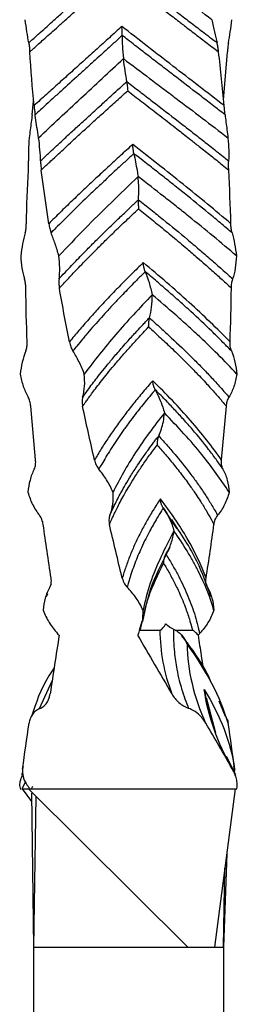
# Model space of a CAD drawing. Units: millimetres. Extents: x 35 to 2044, y 35 to 1435.
# Drawn here: x 300 to 313, y 911 to 973 of the extents above; entities that cross this region are included whole.
import ezdxf

# ---------------------------------------------------------------- set-up
doc = ezdxf.new("R2010")
doc.units = ezdxf.units.MM
doc.header["$LTSCALE"] = 7

msp = doc.modelspace()

# ---------------------------------------------------------------- linework, layer by layer
at = {"color": 7, "linetype": 'Continuous', "lineweight": 25}
for p, q in [((312.445, 968.223), (312.691, 971.266)), ((300.414, 967.878), (300.45, 968.223)), ((300.445, 968.223), (300.445, 968.223)), ((312.45, 968.223), (312.45, 968.223)), ((301.407, 960.428), (300.932, 963.816)), ((300.573, 945.528), (300.273, 948.916)), ((312.322, 945.528), (312.622, 948.916)), ((309.512, 941.177), (308.639, 942.503)), ((301.473, 937.503), (301.573, 937.722)), ((311.422, 937.503), (311.322, 937.722)), ((301.321, 937.087), (301.248, 936.904)), ((307.14, 934.797), (308.421, 934.797)), ((309.378, 934.797), (310.476, 934.797)), ((311.96, 928.305), (311.364, 930.529)), ((312.575, 929.345), (312.162, 930.319)), ((313.214, 925.672), (312.637, 926.821)), ((299.794, 926.205), (299.753, 926.049)), ((313.14, 926.039), (313.123, 925.735)), ((299.751, 925.812), (299.681, 925.672)), ((299.717, 924.797), (300.314, 923.987)), ((300.121, 924.797), (310.192, 914.797)), ((300.121, 924.797), (306.689, 924.797)), ((300.307, 924.793), (300.39, 924.959)), ((306.689, 924.797), (313.179, 924.797)), ((313.178, 924.797), (311.865, 914.797)), ((300.307, 924.511), (300.448, 914.797)), ((300.593, 924.327), (300.448, 914.797)), ((312.641, 920.706), (312.448, 914.797)), ((312.448, 914.797), (312.52, 919.785)), ((300.448, 914.797), (310.192, 914.797)), ((300.448, 914.797), (300.448, 694.797)), ((310.192, 914.797), (311.865, 914.797)), ((311.865, 914.797), (312.448, 914.797)), ((312.448, 914.797), (312.448, 694.797))]:
    msp.add_line(p, q, dxfattribs=at)
at = {"color": 8, "linetype": 'Continuous', "lineweight": 25}
for p, q in [((307.145, 934.798), (307.3, 935.364)), ((300.83, 929.845), (301.619, 931.604)), ((299.727, 924.801), (299.933, 925.212))]:
    msp.add_line(p, q, dxfattribs=at)
at = {"color": 7, "linetype": 'Continuous', "lineweight": 25}
for points, knots in [([(311.709, 973.296), (310.594, 974.126), (309.488, 974.957), (308.126, 976), (307.855, 976.208), (307.317, 976.626), (307.051, 976.835), (306.253, 977.461), (305.729, 977.878), (305.212, 978.297)], [0, 0, 0, 0, 0.5, 0.5, 0.625, 0.625, 0.75, 0.75, 1, 1, 1, 1]), ([(300.141, 971.84), (300.208, 971.9), (300.452, 972.118), (300.982, 972.591), (301.635, 973.177), (302.315, 973.791), (302.953, 974.37), (303.545, 974.912), (304.148, 975.469), (304.656, 975.942), (305.094, 976.358), (305.387, 976.637), (305.535, 976.776), (305.603, 976.84)], [0, 0, 0, 0, 0.036145, 0.131366, 0.285713, 0.388991, 0.500001, 0.633333, 0.713335, 0.833328, 0.916654, 0.961091, 1, 1, 1, 1]), ([(305.607, 976.844), (305.737, 976.739), (305.995, 976.53), (306.516, 976.113), (307.436, 975.381), (308.506, 974.546), (309.586, 973.713), (310.401, 973.089), (311.097, 972.556), (311.642, 972.141), (311.916, 971.935), (312.037, 971.844)], [0, 0, 0, 0, 0.062504, 0.125006, 0.25001, 0.49998, 0.624983, 0.749993, 0.874982, 0.94483, 1, 1, 1, 1]), ([(300.204, 971.267), (300.246, 971.304), (300.35, 971.396), (300.538, 971.563), (300.787, 971.785), (301.098, 972.062), (301.471, 972.394), (301.906, 972.782), (302.401, 973.226), (302.956, 973.725), (303.569, 974.281), (304.239, 974.893), (304.963, 975.56), (305.456, 976.024), (305.713, 976.266)], [0, 0, 0, 0, 0.022504, 0.056059, 0.100667, 0.156329, 0.223049, 0.300829, 0.389673, 0.489585, 0.600569, 0.722629, 0.855771, 1, 1, 1, 1]), ([(305.713, 976.266), (305.851, 976.154), (306.13, 975.928), (306.558, 975.586), (306.998, 975.236), (307.451, 974.878), (307.917, 974.512), (308.395, 974.138), (308.968, 973.692), (309.563, 973.231), (310.255, 972.698), (310.942, 972.171), (311.593, 971.672), (311.983, 971.375), (312.128, 971.265)], [0, 0, 0, 0, 0.066675, 0.134935, 0.20478, 0.27621, 0.349225, 0.423825, 0.50001, 0.616614, 0.700007, 0.82, 0.933593, 1, 1, 1, 1]), ([(300.142, 971.84), (300.103, 972.06), (300.064, 972.295), (299.989, 972.786), (299.953, 973.042), (299.921, 973.297)], [0, 0, 0, 0, 0.5, 0.5, 1, 1, 1, 1]), ([(311.711, 973.297), (311.768, 973.024), (311.824, 972.765), (311.934, 972.278), (311.987, 972.049), (312.037, 971.844)], [0, 0, 0, 0, 0.5, 0.5, 1, 1, 1, 1]), ([(312.753, 971.84), (312.792, 972.06), (312.831, 972.295), (312.906, 972.786), (312.942, 973.042), (312.974, 973.297)], [0, 0, 0, 0, 0.5, 0.5, 1, 1, 1, 1]), ([(306.018, 972.878), (305.887, 972.758), (305.627, 972.519), (305.233, 972.161), (304.838, 971.803), (304.442, 971.445), (304.045, 971.087), (303.648, 970.729), (303.25, 970.372), (302.853, 970.015), (302.455, 969.658), (302.058, 969.301), (301.661, 968.945), (301.266, 968.589), (300.872, 968.233), (300.61, 967.997), (300.479, 967.879)], [0, 0, 0, 0, 0.071387, 0.142781, 0.214182, 0.285589, 0.357003, 0.428424, 0.49985, 0.571283, 0.642722, 0.714166, 0.785617, 0.857072, 0.928534, 1, 1, 1, 1]), ([(312.478, 967.877), (311.41, 968.705), (310.327, 969.537), (308.163, 971.205), (307.082, 972.041), (306.018, 972.878)], [0, 0, 0, 0, 0.5, 0.5, 1, 1, 1, 1]), ([(306.039, 972.306), (306.04, 972.329), (306.041, 972.369), (306.04, 972.435), (306.04, 972.502), (306.037, 972.593), (306.031, 972.718), (306.023, 972.821), (306.018, 972.878)], [0, 0, 0, 0, 0.14065, 0.24989, 0.372265, 0.500024, 0.722765, 1, 1, 1, 1]), ([(300.141, 971.837), (300.157, 971.753), (300.169, 971.656), (300.189, 971.462), (300.197, 971.363), (300.204, 971.267)], [0, 0, 0, 0, 0.5, 0.5, 1, 1, 1, 1]), ([(306.042, 972.303), (305.978, 972.244), (305.741, 972.027), (305.219, 971.549), (304.571, 970.96), (303.89, 970.342), (303.126, 969.65), (302.366, 968.962), (301.724, 968.381), (301.291, 967.985), (300.928, 967.653), (300.655, 967.406), (300.542, 967.303)], [0, 0, 0, 0, 0.035001, 0.130216, 0.285717, 0.387268, 0.500008, 0.699994, 0.799997, 0.84999, 0.937808, 1, 1, 1, 1]), ([(306.042, 972.303), (306.037, 972.091), (306.042, 971.862), (306.068, 971.374), (306.091, 971.113), (306.118, 970.847)], [0, 0, 0, 0, 0.5, 0.5, 1, 1, 1, 1]), ([(312.535, 967.303), (312.401, 967.407), (312.133, 967.614), (311.595, 968.028), (310.651, 968.756), (309.563, 969.589), (308.476, 970.423), (307.661, 971.049), (306.97, 971.585), (306.431, 972.004), (306.161, 972.211), (306.042, 972.303)], [0, 0, 0, 0, 0.062505, 0.125009, 0.250014, 0.499985, 0.624982, 0.749996, 0.874984, 0.944789, 1, 1, 1, 1]), ([(312.131, 971.265), (312.118, 971.374), (312.104, 971.477), (312.072, 971.67), (312.055, 971.759), (312.037, 971.836)], [0, 0, 0, 0, 0.5, 0.5, 1, 1, 1, 1]), ([(312.754, 971.837), (312.738, 971.753), (312.726, 971.656), (312.706, 971.462), (312.698, 971.363), (312.691, 971.267)], [0, 0, 0, 0, 0.5, 0.5, 1, 1, 1, 1]), ([(300.767, 965.846), (301.637, 966.676), (302.525, 967.503), (304.319, 969.173), (305.222, 970.008), (306.118, 970.847)], [0, 0, 0, 0, 0.5, 0.5, 1, 1, 1, 1]), ([(306.337, 969.393), (306.306, 969.603), (306.269, 969.831), (306.197, 970.321), (306.157, 970.581), (306.118, 970.847)], [0, 0, 0, 0, 0.5, 0.5, 1, 1, 1, 1]), ([(306.118, 970.847), (306.67, 970.428), (307.224, 970.011), (308.054, 969.385), (308.331, 969.176), (308.884, 968.758), (309.161, 968.55), (310.546, 967.506), (311.642, 966.676), (312.722, 965.847)], [0, 0, 0, 0, 0.25, 0.25, 0.375, 0.375, 0.5, 0.5, 1, 1, 1, 1]), ([(300.887, 964.39), (300.95, 964.45), (301.18, 964.668), (301.685, 965.141), (302.317, 965.727), (302.983, 966.341), (303.615, 966.92), (304.209, 967.462), (304.821, 968.019), (305.343, 968.492), (305.797, 968.908), (306.104, 969.187), (306.258, 969.326), (306.33, 969.39)], [0, 0, 0, 0, 0.036145, 0.131366, 0.285713, 0.388991, 0.500001, 0.633333, 0.713335, 0.833328, 0.916654, 0.961091, 1, 1, 1, 1]), ([(306.328, 969.387), (306.331, 969.365), (306.337, 969.324), (306.345, 969.258), (306.353, 969.191), (306.363, 969.099), (306.377, 968.974), (306.386, 968.872), (306.392, 968.816)], [0, 0, 0, 0, 0.13876, 0.249904, 0.372285, 0.499992, 0.726475, 1, 1, 1, 1]), ([(306.334, 969.394), (306.469, 969.289), (306.74, 969.08), (307.284, 968.663), (308.234, 967.931), (309.318, 967.096), (310.392, 966.263), (311.193, 965.639), (311.868, 965.106), (312.391, 964.691), (312.653, 964.485), (312.769, 964.394)], [0, 0, 0, 0, 0.062504, 0.125006, 0.25001, 0.49998, 0.624983, 0.749993, 0.874982, 0.94483, 1, 1, 1, 1]), ([(300.932, 963.817), (300.972, 963.854), (301.07, 963.946), (301.247, 964.113), (301.483, 964.335), (301.779, 964.612), (302.137, 964.944), (302.557, 965.332), (303.039, 965.776), (303.586, 966.275), (304.196, 966.831), (304.872, 967.443), (305.611, 968.11), (306.125, 968.574), (306.392, 968.816)], [0, 0, 0, 0, 0.022504, 0.056059, 0.100667, 0.156329, 0.223049, 0.300829, 0.389673, 0.489585, 0.600569, 0.722629, 0.855771, 1, 1, 1, 1]), ([(306.392, 968.816), (306.536, 968.704), (306.827, 968.478), (307.27, 968.136), (307.723, 967.786), (308.185, 967.428), (308.657, 967.062), (309.137, 966.688), (309.71, 966.242), (310.299, 965.781), (310.976, 965.248), (311.642, 964.721), (312.266, 964.222), (312.637, 963.925), (312.774, 963.815)], [0, 0, 0, 0, 0.066675, 0.134935, 0.20478, 0.27621, 0.349225, 0.423825, 0.50001, 0.616614, 0.700007, 0.82, 0.933593, 1, 1, 1, 1]), ([(300.358, 967.305), (300.368, 967.39), (300.378, 967.486), (300.397, 967.681), (300.405, 967.781), (300.414, 967.877)], [0, 0, 0, 0, 0.5, 0.5, 1, 1, 1, 1]), ([(300.478, 967.878), (300.488, 967.769), (300.498, 967.666), (300.519, 967.472), (300.53, 967.383), (300.54, 967.306)], [0, 0, 0, 0, 0.5, 0.5, 1, 1, 1, 1]), ([(312.537, 967.305), (312.527, 967.39), (312.517, 967.486), (312.498, 967.681), (312.49, 967.781), (312.481, 967.877)], [0, 0, 0, 0, 0.5, 0.5, 1, 1, 1, 1]), ([(300.358, 967.302), (300.318, 966.99), (300.259, 966.522), (300.194, 966.015), (300.173, 965.847)], [0, 0, 0, 0, 0.6682763, 1, 1, 1, 1]), ([(300.767, 965.847), (300.694, 966.289), (300.607, 966.817), (300.55, 967.235), (300.54, 967.303)], [0, 0, 0, 0, 0.839846, 1, 1, 1, 1]), ([(312.537, 967.302), (312.577, 966.99), (312.636, 966.522), (312.701, 966.015), (312.722, 965.847)], [0, 0, 0, 0, 0.6682763, 1, 1, 1, 1]), ([(300.173, 965.847), (300.15, 965.574), (300.134, 965.315), (300.118, 964.829), (300.119, 964.6), (300.13, 964.395)], [0, 0, 0, 0, 0.5, 0.5, 1, 1, 1, 1]), ([(300.887, 964.39), (300.884, 964.61), (300.87, 964.845), (300.827, 965.336), (300.798, 965.591), (300.767, 965.847)], [0, 0, 0, 0, 0.5, 0.5, 1, 1, 1, 1]), ([(312.722, 965.847), (312.745, 965.574), (312.761, 965.315), (312.777, 964.829), (312.776, 964.6), (312.765, 964.395)], [0, 0, 0, 0, 0.5, 0.5, 1, 1, 1, 1]), ([(306.705, 965.428), (306.574, 965.308), (306.311, 965.069), (305.918, 964.711), (305.527, 964.353), (305.138, 963.995), (304.751, 963.637), (304.366, 963.279), (303.984, 962.922), (303.605, 962.565), (303.229, 962.208), (302.856, 961.851), (302.487, 961.495), (302.122, 961.139), (301.761, 960.783), (301.524, 960.547), (301.405, 960.429)], [0, 0, 0, 0, 0.071387, 0.142781, 0.214182, 0.285589, 0.357003, 0.428424, 0.49985, 0.571283, 0.642722, 0.714166, 0.785617, 0.857072, 0.928534, 1, 1, 1, 1]), ([(306.779, 964.856), (306.775, 964.879), (306.768, 964.919), (306.757, 964.985), (306.747, 965.052), (306.735, 965.143), (306.72, 965.268), (306.71, 965.371), (306.705, 965.428)], [0, 0, 0, 0, 0.1406497, 0.2498899, 0.3722648, 0.5000236, 0.7227645, 1, 1, 1, 1]), ([(312.911, 960.427), (311.936, 961.255), (310.923, 962.087), (308.844, 963.755), (307.779, 964.591), (306.705, 965.428)], [0, 0, 0, 0, 0.5, 0.5, 1, 1, 1, 1]), ([(300.123, 963.815), (300.129, 963.924), (300.132, 964.027), (300.134, 964.221), (300.132, 964.31), (300.128, 964.387)], [0, 0, 0, 0, 0.5, 0.5, 1, 1, 1, 1]), ([(300.888, 964.387), (300.889, 964.303), (300.894, 964.206), (300.91, 964.012), (300.921, 963.913), (300.933, 963.817)], [0, 0, 0, 0, 0.5, 0.5, 1, 1, 1, 1]), ([(306.781, 964.853), (306.718, 964.794), (306.48, 964.577), (305.96, 964.099), (305.325, 963.51), (304.665, 962.892), (303.934, 962.2), (303.22, 961.512), (302.626, 960.931), (302.229, 960.535), (301.899, 960.203), (301.653, 959.956), (301.551, 959.853)], [0, 0, 0, 0, 0.035001, 0.130216, 0.285717, 0.387268, 0.500008, 0.699994, 0.799997, 0.84999, 0.937808, 1, 1, 1, 1]), ([(306.781, 964.853), (306.85, 964.504), (306.939, 964.046), (307.028, 963.521), (307.049, 963.397)], [0, 0, 0, 0, 0.763541, 1, 1, 1, 1]), ([(312.982, 959.853), (312.861, 959.957), (312.618, 960.164), (312.125, 960.578), (311.251, 961.306), (310.226, 962.139), (309.181, 962.973), (308.388, 963.599), (307.706, 964.135), (307.171, 964.554), (306.9, 964.761), (306.781, 964.853)], [0, 0, 0, 0, 0.062505, 0.125009, 0.250014, 0.499985, 0.624982, 0.749996, 0.874984, 0.944789, 1, 1, 1, 1]), ([(312.772, 963.815), (312.766, 963.924), (312.763, 964.027), (312.761, 964.221), (312.763, 964.31), (312.767, 964.387)], [0, 0, 0, 0, 0.5, 0.5, 1, 1, 1, 1]), ([(307.049, 963.397), (305.901, 962.3), (304.147, 960.625), (302.584, 958.969), (302.044, 958.398)], [0, 0, 0, 0, 0.654787, 1, 1, 1, 1]), ([(307.072, 961.943), (307.084, 962.234), (307.102, 962.685), (307.062, 963.21), (307.049, 963.397)], [0, 0, 0, 0, 0.645049, 1, 1, 1, 1]), ([(313.26, 958.398), (312.297, 959.228), (311.292, 960.058), (309.99, 961.101), (309.728, 961.309), (309.201, 961.727), (308.936, 961.936), (308.135, 962.561), (307.595, 962.978), (307.049, 963.397)], [0, 0, 0, 0, 0.5, 0.5, 0.625, 0.625, 0.75, 0.75, 1, 1, 1, 1]), ([(302.051, 956.94), (302.106, 957), (302.306, 957.218), (302.748, 957.691), (303.31, 958.277), (303.912, 958.891), (304.491, 959.47), (305.042, 960.012), (305.617, 960.569), (306.113, 961.042), (306.55, 961.458), (306.847, 961.737), (306.997, 961.876), (307.066, 961.94)], [0, 0, 0, 0, 0.036145, 0.131366, 0.285713, 0.388991, 0.500001, 0.633333, 0.713335, 0.833328, 0.916654, 0.961091, 1, 1, 1, 1]), ([(307.065, 961.937), (307.064, 961.915), (307.061, 961.874), (307.058, 961.808), (307.057, 961.741), (307.057, 961.649), (307.062, 961.524), (307.07, 961.422), (307.075, 961.366)], [0, 0, 0, 0, 0.13876, 0.249904, 0.372285, 0.499992, 0.726475, 1, 1, 1, 1]), ([(307.068, 961.944), (307.2, 961.839), (307.464, 961.63), (307.988, 961.213), (308.896, 960.481), (309.913, 959.646), (310.901, 958.813), (311.628, 958.189), (312.231, 957.656), (312.693, 957.241), (312.923, 957.035), (313.025, 956.944)], [0, 0, 0, 0, 0.062504, 0.125006, 0.25001, 0.49998, 0.624983, 0.749993, 0.874982, 0.94483, 1, 1, 1, 1]), ([(302.076, 956.367), (302.11, 956.404), (302.195, 956.496), (302.348, 956.663), (302.553, 956.885), (302.812, 957.162), (303.127, 957.494), (303.501, 957.882), (303.934, 958.326), (304.431, 958.825), (304.993, 959.381), (305.623, 959.993), (306.322, 960.66), (306.817, 961.124), (307.075, 961.366)], [0, 0, 0, 0, 0.022504, 0.056059, 0.100667, 0.156329, 0.223049, 0.300829, 0.389673, 0.489585, 0.600569, 0.722629, 0.855771, 1, 1, 1, 1]), ([(307.075, 961.366), (307.214, 961.254), (307.496, 961.028), (307.92, 960.686), (308.351, 960.336), (308.787, 959.978), (309.23, 959.612), (309.677, 959.238), (310.206, 958.792), (310.744, 958.331), (311.356, 957.798), (311.951, 957.271), (312.501, 956.772), (312.824, 956.475), (312.943, 956.365)], [0, 0, 0, 0, 0.066675, 0.134935, 0.20478, 0.27621, 0.349225, 0.423825, 0.50001, 0.616614, 0.700007, 0.82, 0.933593, 1, 1, 1, 1]), ([(299.916, 959.857), (299.94, 959.941), (299.958, 960.036), (299.981, 960.231), (299.987, 960.33), (299.989, 960.427)], [0, 0, 0, 0, 0.5, 0.5, 1, 1, 1, 1]), ([(301.408, 960.429), (301.425, 960.32), (301.445, 960.217), (301.494, 960.023), (301.523, 959.934), (301.555, 959.858)], [0, 0, 0, 0, 0.5, 0.5, 1, 1, 1, 1]), ([(312.979, 959.857), (312.955, 959.941), (312.937, 960.036), (312.914, 960.231), (312.908, 960.33), (312.906, 960.427)], [0, 0, 0, 0, 0.5, 0.5, 1, 1, 1, 1]), ([(299.917, 959.854), (299.856, 959.634), (299.802, 959.399), (299.709, 958.908), (299.67, 958.651), (299.639, 958.396)], [0, 0, 0, 0, 0.5, 0.5, 1, 1, 1, 1]), ([(302.046, 958.397), (301.97, 958.67), (301.891, 958.929), (301.726, 959.416), (301.641, 959.646), (301.554, 959.854)], [0, 0, 0, 0, 0.5, 0.5, 1, 1, 1, 1]), ([(312.978, 959.854), (313.039, 959.634), (313.093, 959.399), (313.186, 958.908), (313.225, 958.651), (313.256, 958.396)], [0, 0, 0, 0, 0.5, 0.5, 1, 1, 1, 1]), ([(299.64, 958.396), (299.653, 958.124), (299.677, 957.866), (299.754, 957.38), (299.809, 957.151), (299.88, 956.946)], [0, 0, 0, 0, 0.5, 0.5, 1, 1, 1, 1]), ([(302.054, 956.942), (302.088, 957.161), (302.1, 957.396), (302.094, 957.886), (302.075, 958.142), (302.046, 958.397)], [0, 0, 0, 0, 0.5, 0.5, 1, 1, 1, 1]), ([(313.255, 958.396), (313.242, 958.124), (313.218, 957.866), (313.141, 957.38), (313.086, 957.151), (313.015, 956.946)], [0, 0, 0, 0, 0.5, 0.5, 1, 1, 1, 1]), ([(307.373, 957.978), (307.25, 957.858), (307.005, 957.619), (306.643, 957.261), (306.285, 956.903), (305.932, 956.545), (305.584, 956.187), (305.241, 955.829), (304.903, 955.472), (304.571, 955.115), (304.245, 954.758), (303.925, 954.401), (303.611, 954.045), (303.304, 953.689), (303.003, 953.333), (302.808, 953.097), (302.711, 952.979)], [0, 0, 0, 0, 0.071387, 0.142781, 0.214182, 0.285589, 0.357003, 0.428424, 0.49985, 0.571283, 0.642722, 0.714166, 0.785617, 0.857072, 0.928534, 1, 1, 1, 1]), ([(312.857, 952.977), (312.05, 953.805), (311.181, 954.637), (309.344, 956.305), (308.376, 957.141), (307.372, 957.978)], [0, 0, 0, 0, 0.5, 0.5, 1, 1, 1, 1]), ([(307.495, 957.406), (307.486, 957.429), (307.47, 957.469), (307.449, 957.535), (307.432, 957.602), (307.411, 957.693), (307.389, 957.818), (307.379, 957.921), (307.373, 957.978)], [0, 0, 0, 0, 0.14065, 0.24989, 0.372265, 0.500024, 0.722765, 1, 1, 1, 1]), ([(299.957, 956.364), (299.956, 956.474), (299.949, 956.577), (299.922, 956.772), (299.902, 956.861), (299.876, 956.939)], [0, 0, 0, 0, 0.5, 0.5, 1, 1, 1, 1]), ([(302.056, 956.939), (302.05, 956.874), (302.036, 956.724), (302.054, 956.522), (302.074, 956.399), (302.079, 956.367)], [0, 0, 0, 0, 0.359285, 0.835181, 1, 1, 1, 1]), ([(307.495, 957.403), (307.436, 957.344), (307.216, 957.127), (306.738, 956.649), (306.162, 956.06), (305.574, 955.442), (304.932, 954.75), (304.316, 954.062), (303.815, 953.481), (303.485, 953.085), (303.214, 952.753), (303.013, 952.506), (302.929, 952.403)], [0, 0, 0, 0, 0.0350008, 0.1302163, 0.2857167, 0.3872682, 0.5000083, 0.6999937, 0.7999973, 0.8499904, 0.9378081, 1, 1, 1, 1]), ([(307.495, 957.403), (307.583, 957.191), (307.664, 956.962), (307.81, 956.474), (307.877, 956.213), (307.934, 955.947)], [0, 0, 0, 0, 0.5, 0.5, 1, 1, 1, 1]), ([(312.938, 952.403), (312.838, 952.507), (312.637, 952.714), (312.227, 953.128), (311.49, 953.856), (310.604, 954.689), (309.68, 955.523), (308.969, 956.149), (308.348, 956.685), (307.855, 957.104), (307.606, 957.311), (307.495, 957.403)], [0, 0, 0, 0, 0.062505, 0.125009, 0.250014, 0.499985, 0.624982, 0.749996, 0.874984, 0.944789, 1, 1, 1, 1]), ([(312.938, 956.364), (312.939, 956.474), (312.946, 956.577), (312.973, 956.772), (312.993, 956.861), (313.019, 956.939)], [0, 0, 0, 0, 0.5, 0.5, 1, 1, 1, 1]), ([(307.934, 955.947), (307.125, 955.107), (306.359, 954.276), (305.283, 953.025), (304.936, 952.608), (304.271, 951.776), (303.953, 951.361), (303.65, 950.946)], [0, 0, 0, 0, 0.5, 0.5, 0.75, 0.75, 1, 1, 1, 1]), ([(307.76, 954.493), (307.825, 954.703), (307.869, 954.931), (307.926, 955.421), (307.937, 955.681), (307.934, 955.947)], [0, 0, 0, 0, 0.5, 0.5, 1, 1, 1, 1]), ([(313.288, 950.947), (312.515, 951.777), (311.676, 952.607), (310.554, 953.651), (310.326, 953.859), (309.865, 954.276), (309.632, 954.486), (308.92, 955.111), (308.433, 955.528), (307.934, 955.947)], [0, 0, 0, 0, 0.5, 0.5, 0.625, 0.625, 0.75, 0.75, 1, 1, 1, 1]), ([(303.547, 949.49), (303.589, 949.55), (303.743, 949.768), (304.09, 950.241), (304.539, 950.827), (305.032, 951.441), (305.513, 952.02), (305.98, 952.562), (306.475, 953.119), (306.908, 953.592), (307.295, 954.008), (307.559, 954.287), (307.693, 954.426), (307.756, 954.49)], [0, 0, 0, 0, 0.036145, 0.131366, 0.285713, 0.388991, 0.500001, 0.633333, 0.713335, 0.833328, 0.916654, 0.961091, 1, 1, 1, 1]), ([(307.756, 954.487), (307.749, 954.465), (307.738, 954.424), (307.724, 954.358), (307.715, 954.291), (307.706, 954.199), (307.702, 954.074), (307.707, 953.972), (307.711, 953.916)], [0, 0, 0, 0, 0.13876, 0.249904, 0.372285, 0.499992, 0.726475, 1, 1, 1, 1]), ([(307.757, 954.494), (307.875, 954.389), (308.111, 954.18), (308.577, 953.763), (309.375, 953.031), (310.247, 952.196), (311.074, 951.363), (311.672, 950.739), (312.157, 950.206), (312.524, 949.791), (312.706, 949.585), (312.786, 949.494)], [0, 0, 0, 0, 0.062504, 0.125006, 0.25001, 0.49998, 0.624983, 0.749993, 0.874982, 0.94483, 1, 1, 1, 1]), ([(303.549, 948.917), (303.575, 948.954), (303.64, 949.046), (303.757, 949.213), (303.916, 949.435), (304.119, 949.712), (304.368, 950.044), (304.667, 950.432), (305.019, 950.876), (305.428, 951.375), (305.899, 951.931), (306.437, 952.543), (307.042, 953.21), (307.482, 953.674), (307.71, 953.916)], [0, 0, 0, 0, 0.022504, 0.056059, 0.100667, 0.156329, 0.223049, 0.300829, 0.389673, 0.489585, 0.600569, 0.722629, 0.855771, 1, 1, 1, 1]), ([(307.711, 953.916), (307.834, 953.804), (308.085, 953.578), (308.459, 953.236), (308.835, 952.886), (309.214, 952.528), (309.594, 952.162), (309.974, 951.788), (310.419, 951.342), (310.865, 950.881), (311.366, 950.348), (311.845, 949.821), (312.28, 949.322), (312.531, 949.025), (312.623, 948.915)], [0, 0, 0, 0, 0.066675, 0.134935, 0.20478, 0.27621, 0.349225, 0.423825, 0.50001, 0.616614, 0.700007, 0.82, 0.933593, 1, 1, 1, 1]), ([(299.956, 952.407), (299.993, 952.491), (300.017, 952.586), (300.042, 952.781), (300.045, 952.88), (300.041, 952.977)], [0, 0, 0, 0, 0.5, 0.5, 1, 1, 1, 1]), ([(302.712, 952.979), (302.733, 952.87), (302.762, 952.767), (302.835, 952.573), (302.88, 952.483), (302.931, 952.406)], [0, 0, 0, 0, 0.5, 0.5, 1, 1, 1, 1]), ([(312.939, 952.407), (312.902, 952.491), (312.878, 952.586), (312.853, 952.781), (312.85, 952.88), (312.854, 952.977)], [0, 0, 0, 0, 0.5, 0.5, 1, 1, 1, 1]), ([(299.959, 952.404), (299.866, 952.183), (299.793, 951.949), (299.677, 951.458), (299.635, 951.202), (299.607, 950.946)], [0, 0, 0, 0, 0.5, 0.5, 1, 1, 1, 1]), ([(303.649, 950.946), (303.548, 951.219), (303.437, 951.478), (303.197, 951.965), (303.067, 952.195), (302.929, 952.403)], [0, 0, 0, 0, 0.5, 0.5, 1, 1, 1, 1]), ([(312.936, 952.404), (313.029, 952.183), (313.102, 951.949), (313.218, 951.458), (313.26, 951.202), (313.288, 950.946)], [0, 0, 0, 0, 0.5, 0.5, 1, 1, 1, 1]), ([(299.607, 950.947), (299.654, 950.674), (299.717, 950.415), (299.882, 949.928), (299.986, 949.7), (300.111, 949.494)], [0, 0, 0, 0, 0.5, 0.5, 1, 1, 1, 1]), ([(303.545, 949.489), (303.613, 949.709), (303.651, 949.944), (303.681, 950.435), (303.673, 950.691), (303.649, 950.946)], [0, 0, 0, 0, 0.5, 0.5, 1, 1, 1, 1]), ([(313.288, 950.947), (313.241, 950.674), (313.178, 950.415), (313.013, 949.928), (312.909, 949.7), (312.784, 949.494)], [0, 0, 0, 0, 0.5, 0.5, 1, 1, 1, 1]), ([(307.971, 950.528), (307.866, 950.408), (307.658, 950.169), (307.353, 949.811), (307.055, 949.453), (306.765, 949.095), (306.482, 948.737), (306.206, 948.379), (305.939, 948.022), (305.679, 947.665), (305.427, 947.308), (305.184, 946.951), (304.949, 946.595), (304.723, 946.239), (304.505, 945.883), (304.367, 945.647), (304.298, 945.529)], [0, 0, 0, 0, 0.071387, 0.142781, 0.214182, 0.285589, 0.357003, 0.428424, 0.49985, 0.571283, 0.642722, 0.714166, 0.785617, 0.857072, 0.928534, 1, 1, 1, 1]), ([(312.32, 945.527), (311.741, 946.355), (311.083, 947.187), (309.626, 948.855), (308.827, 949.691), (307.97, 950.528)], [0, 0, 0, 0, 0.5, 0.5, 1, 1, 1, 1]), ([(308.131, 949.956), (308.118, 949.979), (308.096, 950.019), (308.067, 950.085), (308.042, 950.152), (308.015, 950.243), (307.987, 950.368), (307.976, 950.471), (307.971, 950.528)], [0, 0, 0, 0, 0.14065, 0.24989, 0.372265, 0.500024, 0.722765, 1, 1, 1, 1]), ([(300.27, 948.915), (300.262, 949.024), (300.244, 949.127), (300.189, 949.32), (300.151, 949.409), (300.106, 949.486)], [0, 0, 0, 0, 0.5, 0.5, 1, 1, 1, 1]), ([(303.548, 949.486), (303.522, 949.401), (303.511, 949.305), (303.514, 949.111), (303.526, 949.013), (303.546, 948.916)], [0, 0, 0, 0, 0.5, 0.5, 1, 1, 1, 1]), ([(308.131, 949.953), (308.08, 949.894), (307.894, 949.677), (307.494, 949.199), (307.022, 948.61), (306.55, 947.992), (306.043, 947.3), (305.574, 946.612), (305.203, 946.031), (304.965, 945.635), (304.771, 945.303), (304.631, 945.056), (304.573, 944.953)], [0, 0, 0, 0, 0.035001, 0.130216, 0.285717, 0.387268, 0.500008, 0.699994, 0.799997, 0.84999, 0.937808, 1, 1, 1, 1]), ([(312.404, 944.953), (312.333, 945.057), (312.19, 945.264), (311.894, 945.678), (311.349, 946.406), (310.669, 947.239), (309.936, 948.073), (309.36, 948.699), (308.847, 949.235), (308.434, 949.654), (308.223, 949.861), (308.13, 949.953)], [0, 0, 0, 0, 0.062505, 0.125009, 0.250014, 0.499985, 0.624982, 0.749996, 0.874984, 0.944789, 1, 1, 1, 1]), ([(308.131, 949.953), (308.306, 949.604), (308.537, 949.146), (308.675, 948.621), (308.708, 948.497)], [0, 0, 0, 0, 0.763541, 1, 1, 1, 1]), ([(312.625, 948.915), (312.633, 949.024), (312.651, 949.127), (312.706, 949.32), (312.744, 949.409), (312.789, 949.486)], [0, 0, 0, 0, 0.5, 0.5, 1, 1, 1, 1]), ([(308.708, 948.497), (308.036, 947.657), (307.427, 946.825), (306.613, 945.574), (306.358, 945.157), (305.885, 944.324), (305.667, 943.91), (305.468, 943.495)], [0, 0, 0, 0, 0.5, 0.5, 0.75, 0.75, 1, 1, 1, 1]), ([(308.35, 947.043), (308.466, 947.334), (308.647, 947.785), (308.692, 948.31), (308.708, 948.497)], [0, 0, 0, 0, 0.645049, 1, 1, 1, 1]), ([(312.801, 943.496), (312.263, 944.284), (311.13, 945.945), (309.542, 947.618), (308.708, 948.497)], [0, 0, 0, 0, 0.474512, 1, 1, 1, 1]), ([(305.261, 942.04), (305.287, 942.1), (305.384, 942.318), (305.609, 942.791), (305.912, 943.377), (306.258, 943.991), (306.606, 944.57), (306.954, 945.112), (307.332, 945.669), (307.668, 946.142), (307.976, 946.558), (308.188, 946.837), (308.296, 946.976), (308.347, 947.04)], [0, 0, 0, 0, 0.036145, 0.131366, 0.285713, 0.388991, 0.500001, 0.633333, 0.713335, 0.833328, 0.916654, 0.961091, 1, 1, 1, 1]), ([(308.348, 947.037), (308.337, 947.015), (308.318, 946.974), (308.295, 946.908), (308.278, 946.841), (308.26, 946.749), (308.246, 946.624), (308.249, 946.522), (308.251, 946.466)], [0, 0, 0, 0, 0.13876, 0.249904, 0.372285, 0.499992, 0.726475, 1, 1, 1, 1]), ([(308.346, 947.044), (308.442, 946.939), (308.633, 946.73), (309.005, 946.313), (309.632, 945.581), (310.295, 944.746), (310.899, 943.913), (311.322, 943.289), (311.654, 942.756), (311.897, 942.341), (312.016, 942.135), (312.069, 942.044)], [0, 0, 0, 0, 0.062504, 0.125006, 0.25001, 0.49998, 0.624983, 0.749993, 0.874982, 0.94483, 1, 1, 1, 1]), ([(305.241, 941.467), (305.257, 941.504), (305.296, 941.596), (305.37, 941.763), (305.47, 941.985), (305.601, 942.262), (305.765, 942.594), (305.967, 942.982), (306.211, 943.426), (306.502, 943.925), (306.847, 944.481), (307.251, 945.093), (307.718, 945.76), (308.069, 946.224), (308.251, 946.466)], [0, 0, 0, 0, 0.022504, 0.056059, 0.100667, 0.156329, 0.223049, 0.300829, 0.389673, 0.489585, 0.600569, 0.722629, 0.855771, 1, 1, 1, 1]), ([(308.251, 946.466), (308.35, 946.354), (308.551, 946.128), (308.846, 945.786), (309.14, 945.436), (309.432, 945.078), (309.72, 944.712), (310.005, 944.338), (310.333, 943.892), (310.654, 943.431), (311.006, 942.898), (311.333, 942.371), (311.62, 941.872), (311.779, 941.575), (311.838, 941.465)], [0, 0, 0, 0, 0.066675, 0.134935, 0.20478, 0.27621, 0.349225, 0.423825, 0.50001, 0.616614, 0.700007, 0.82, 0.933593, 1, 1, 1, 1]), ([(300.486, 944.955), (300.531, 945.039), (300.56, 945.135), (300.584, 945.331), (300.582, 945.431), (300.571, 945.527)], [0, 0, 0, 0, 0.5, 0.5, 1, 1, 1, 1]), ([(304.293, 945.528), (304.318, 945.419), (304.353, 945.315), (304.445, 945.12), (304.502, 945.031), (304.568, 944.953)], [0, 0, 0, 0, 0.5, 0.5, 1, 1, 1, 1]), ([(312.409, 944.955), (312.364, 945.039), (312.335, 945.135), (312.311, 945.331), (312.313, 945.431), (312.324, 945.527)], [0, 0, 0, 0, 0.5, 0.5, 1, 1, 1, 1]), ([(300.49, 944.952), (300.374, 944.732), (300.287, 944.498), (300.157, 944.008), (300.115, 943.752), (300.093, 943.497)], [0, 0, 0, 0, 0.5, 0.5, 1, 1, 1, 1]), ([(305.464, 943.495), (305.344, 943.768), (305.21, 944.026), (304.911, 944.513), (304.745, 944.743), (304.566, 944.95)], [0, 0, 0, 0, 0.5, 0.5, 1, 1, 1, 1]), ([(312.405, 944.952), (312.521, 944.732), (312.608, 944.498), (312.738, 944.008), (312.78, 943.752), (312.802, 943.497)], [0, 0, 0, 0, 0.5, 0.5, 1, 1, 1, 1]), ([(300.091, 943.497), (300.168, 943.224), (300.266, 942.965), (300.507, 942.478), (300.653, 942.248), (300.824, 942.043)], [0, 0, 0, 0, 0.5, 0.5, 1, 1, 1, 1]), ([(305.26, 942.038), (305.357, 942.258), (305.417, 942.493), (305.48, 942.985), (305.484, 943.24), (305.466, 943.496)], [0, 0, 0, 0, 0.5, 0.5, 1, 1, 1, 1]), ([(312.804, 943.497), (312.727, 943.224), (312.629, 942.965), (312.388, 942.478), (312.242, 942.248), (312.071, 942.043)], [0, 0, 0, 0, 0.5, 0.5, 1, 1, 1, 1]), ([(305.362, 942.315), (305.394, 942.373), (305.477, 942.527), (305.559, 942.686), (305.61, 942.785)], [0, 0, 0, 0, 0.379184, 1, 1, 1, 1]), ([(308.454, 943.078), (308.376, 942.958), (308.219, 942.719), (307.995, 942.361), (307.78, 942.003), (307.574, 941.645), (307.377, 941.287), (307.19, 940.929), (307.013, 940.572), (306.845, 940.215), (306.687, 939.858), (306.538, 939.501), (306.4, 939.145), (306.272, 938.789), (306.153, 938.433), (306.083, 938.197), (306.047, 938.079)], [0, 0, 0, 0, 0.071387, 0.142781, 0.214182, 0.285589, 0.357003, 0.428424, 0.49985, 0.571283, 0.642722, 0.714166, 0.785617, 0.857072, 0.928534, 1, 1, 1, 1]), ([(311.341, 938.077), (311.033, 938.905), (310.636, 939.737), (309.669, 941.405), (309.099, 942.241), (308.453, 943.078)], [0, 0, 0, 0, 0.5, 0.5, 1, 1, 1, 1]), ([(308.64, 942.506), (308.625, 942.529), (308.597, 942.569), (308.562, 942.635), (308.533, 942.702), (308.5, 942.793), (308.469, 942.918), (308.459, 943.021), (308.454, 943.078)], [0, 0, 0, 0, 0.14065, 0.24989, 0.372265, 0.500024, 0.722765, 1, 1, 1, 1]), ([(301.054, 941.465), (301.039, 941.574), (301.012, 941.677), (300.932, 941.87), (300.88, 941.959), (300.817, 942.035)], [0, 0, 0, 0, 0.5, 0.5, 1, 1, 1, 1]), ([(305.264, 942.035), (305.226, 941.951), (305.209, 941.855), (305.204, 941.661), (305.216, 941.562), (305.238, 941.466)], [0, 0, 0, 0, 0.5, 0.5, 1, 1, 1, 1]), ([(308.639, 942.503), (308.602, 942.444), (308.463, 942.227), (308.171, 941.749), (307.838, 941.16), (307.517, 940.542), (307.185, 939.85), (306.897, 939.162), (306.685, 938.581), (306.556, 938.185), (306.456, 937.853), (306.386, 937.606), (306.357, 937.503)], [0, 0, 0, 0, 0.0350008, 0.1302164, 0.2857167, 0.3872683, 0.5000083, 0.6999937, 0.7999973, 0.8499904, 0.9378081, 1, 1, 1, 1]), ([(308.639, 942.503), (308.794, 942.291), (308.926, 942.062), (309.149, 941.574), (309.241, 941.313), (309.311, 941.047)], [0, 0, 0, 0, 0.5, 0.5, 1, 1, 1, 1]), ([(311.841, 941.465), (311.856, 941.574), (311.883, 941.677), (311.963, 941.87), (312.015, 941.959), (312.078, 942.035)], [0, 0, 0, 0, 0.5, 0.5, 1, 1, 1, 1]), ([(311.647, 936.904), (311.386, 937.649), (310.818, 939.276), (309.751, 940.893), (309.173, 941.769)], [0, 0, 0, 0, 0.457776, 1, 1, 1, 1]), ([(309.311, 941.047), (308.742, 939.95), (307.874, 938.276), (307.493, 936.62), (307.361, 936.048)], [0, 0, 0, 0, 0.654834, 1, 1, 1, 1]), ([(308.796, 939.593), (308.938, 939.803), (309.048, 940.031), (309.219, 940.521), (309.277, 940.781), (309.311, 941.047)], [0, 0, 0, 0, 0.5, 0.5, 1, 1, 1, 1]), ([(311.833, 936.046), (311.594, 936.876), (311.263, 937.706), (310.734, 938.75), (310.623, 938.958), (310.39, 939.376), (310.268, 939.585), (309.886, 940.211), (309.609, 940.628), (309.311, 941.047)], [0, 0, 0, 0, 0.5, 0.5, 0.625, 0.625, 0.75, 0.75, 1, 1, 1, 1]), ([(307.352, 935.34), (307.509, 936.13), (307.818, 937.685), (308.665, 939.263), (309.082, 940.04)], [0, 0, 0, 0, 0.507607, 1, 1, 1, 1]), ([(308.796, 939.587), (308.782, 939.565), (308.757, 939.524), (308.727, 939.458), (308.702, 939.391), (308.677, 939.299), (308.656, 939.174), (308.656, 939.072), (308.656, 939.016)], [0, 0, 0, 0, 0.138765, 0.249905, 0.372286, 0.499993, 0.726479, 1, 1, 1, 1]), ([(308.792, 939.594), (308.858, 939.489), (308.99, 939.28), (309.24, 938.863), (309.65, 938.131), (310.053, 937.296), (310.388, 936.463), (310.606, 935.839), (310.758, 935.306), (310.86, 934.891), (310.907, 934.685), (310.928, 934.594)], [0, 0, 0, 0, 0.062504, 0.125006, 0.25001, 0.49998, 0.624983, 0.749993, 0.874982, 0.94483, 1, 1, 1, 1]), ([(308.656, 939.016), (308.718, 938.912), (308.846, 938.7), (309.031, 938.376), (309.215, 938.038), (309.396, 937.686), (309.684, 937.091), (309.996, 936.355), (310.263, 935.58), (310.404, 935.092), (310.463, 934.863), (310.48, 934.796)], [0, 0, 0, 0, 0.073449, 0.150176, 0.23018, 0.313463, 0.400022, 0.652231, 0.836303, 0.952228, 1, 1, 1, 1]), ([(301.47, 937.505), (301.5, 937.568), (301.56, 937.694), (301.575, 937.895), (301.559, 938.02), (301.552, 938.077)], [0, 0, 0, 0, 0.352421, 0.705046, 1, 1, 1, 1]), ([(306.047, 938.079), (306.088, 937.953), (306.157, 937.738), (306.301, 937.574), (306.36, 937.507)], [0, 0, 0, 0, 0.587674, 1, 1, 1, 1]), ([(311.425, 937.505), (311.395, 937.568), (311.335, 937.694), (311.32, 937.895), (311.336, 938.02), (311.343, 938.077)], [0, 0, 0, 0, 0.352421, 0.705046, 1, 1, 1, 1]), ([(301.474, 937.502), (301.343, 937.282), (301.249, 937.048), (301.115, 936.558), (301.076, 936.302), (301.061, 936.047)], [0, 0, 0, 0, 0.5, 0.5, 1, 1, 1, 1]), ([(307.363, 936.048), (307.235, 936.32), (307.088, 936.579), (306.754, 937.066), (306.565, 937.296), (306.358, 937.503)], [0, 0, 0, 0, 0.5, 0.5, 1, 1, 1, 1]), ([(311.421, 937.502), (311.552, 937.282), (311.646, 937.048), (311.78, 936.558), (311.819, 936.302), (311.834, 936.047)], [0, 0, 0, 0, 0.5, 0.5, 1, 1, 1, 1]), ([(301.059, 936.047), (301.162, 935.774), (301.286, 935.515), (301.585, 935.028), (301.763, 934.799), (301.966, 934.593)], [0, 0, 0, 0, 0.5, 0.5, 1, 1, 1, 1]), ([(307.063, 934.593), (307.183, 934.812), (307.261, 935.046), (307.356, 935.537), (307.371, 935.792), (307.362, 936.047)], [0, 0, 0, 0, 0.5, 0.5, 1, 1, 1, 1]), ([(311.836, 936.047), (311.733, 935.774), (311.609, 935.515), (311.31, 935.028), (311.132, 934.799), (310.929, 934.593)], [0, 0, 0, 0, 0.5, 0.5, 1, 1, 1, 1]), ([(308.421, 934.797), (308.438, 934.799), (308.471, 934.805), (308.535, 934.85), (308.613, 934.931), (308.704, 935.055), (308.765, 935.148), (308.796, 935.194)], [0, 0, 0, 0, 0.1249973, 0.250042, 0.5000041, 0.749926, 1, 1, 1, 1]), ([(309.288, 934.843), (309.286, 934.723), (309.282, 934.484), (309.288, 934.006), (309.336, 933.288), (309.456, 932.451), (309.629, 931.677), (309.801, 931.053), (309.998, 930.463), (310.158, 930.05), (310.238, 929.843)], [0, 0, 0, 0, 0.071436, 0.142864, 0.285728, 0.499997, 0.644201, 0.750008, 0.874991, 1, 1, 1, 1]), ([(309.286, 934.844), (309.315, 934.833), (309.364, 934.814), (309.459, 934.769), (309.567, 934.703), (309.693, 934.603), (309.804, 934.488), (309.906, 934.359), (309.983, 934.241), (310.065, 934.096), (310.105, 933.995), (310.134, 933.924)], [0, 0, 0, 0, 0.073412, 0.124734, 0.249382, 0.370664, 0.499603, 0.618667, 0.74995, 0.823976, 1, 1, 1, 1]), ([(310.834, 934.473), (310.804, 934.509), (310.746, 934.583), (310.656, 934.68), (310.58, 934.747), (310.519, 934.788), (310.49, 934.794), (310.476, 934.797)], [0, 0, 0, 0, 0.250012, 0.500037, 0.749971, 0.87504, 1, 1, 1, 1]), ([(311.663, 931.5), (311.607, 931.637), (311.208, 932.621), (310.448, 933.613), (309.794, 934.467)], [0, 0, 0, 0, 0.138732, 1, 1, 1, 1]), ([(310.835, 934.472), (310.9, 934.048), (311.005, 933.363), (311.11, 932.681), (311.15, 932.422)], [0, 0, 0, 0, 0.619982, 1, 1, 1, 1]), ([(301.745, 932.422), (301.629, 932.251), (300.925, 931.221), (300.595, 930.198), (300.32, 929.345)], [0, 0, 0, 0, 0.165836, 1, 1, 1, 1]), ([(311.33, 930.526), (311.327, 930.595), (311.318, 930.773), (311.259, 930.944), (311.223, 931.048)], [0, 0, 0, 0, 0.391002, 1, 1, 1, 1]), ([(300.827, 929.853), (300.921, 929.887), (301.008, 929.935), (301.164, 930.061), (301.231, 930.136), (301.341, 930.304), (301.384, 930.394), (301.453, 930.58), (301.477, 930.677), (301.49, 930.776)], [0, 0, 0, 0, 0.25, 0.25, 0.5, 0.5, 0.75, 0.75, 1, 1, 1, 1]), ([(309.174, 930.778), (309.235, 930.674), (309.305, 930.577), (309.456, 930.394), (309.538, 930.307), (309.809, 930.069), (310.018, 929.944), (310.25, 929.878)], [0, 0, 0, 0, 0.25, 0.25, 0.5, 0.5, 1, 1, 1, 1]), ([(300.832, 929.837), (300.737, 929.804), (300.65, 929.757), (300.493, 929.633), (300.427, 929.558), (300.315, 929.392), (300.271, 929.303), (300.202, 929.12), (300.176, 929.024), (300.163, 928.926)], [0, 0, 0, 0, 0.25, 0.25, 0.5, 0.5, 0.75, 0.75, 1, 1, 1, 1]), ([(311.313, 928.929), (311.174, 929.131), (310.932, 929.48), (310.523, 929.76), (310.3, 929.84), (310.245, 929.86)], [0, 0, 0, 0, 0.5068921, 0.8792741, 1, 1, 1, 1]), ([(312.582, 929.349), (312.63, 929.257), (312.701, 929.122), (312.725, 928.974), (312.732, 928.926)], [0, 0, 0, 0, 0.674802, 1, 1, 1, 1]), ([(299.755, 926.039), (299.752, 925.883), (299.747, 925.561), (299.933, 925.147), (300.113, 924.925), (300.188, 924.832)], [0, 0, 0, 0, 0.3544987, 0.7283616, 1, 1, 1, 1]), ([(313.244, 924.741), (313.305, 924.842), (313.313, 924.961), (313.301, 925.189), (313.281, 925.303), (313.228, 925.525), (313.193, 925.632), (313.106, 925.842), (313.055, 925.946), (312.996, 926.044)], [0, 0, 0, 0, 0.25, 0.25, 0.5, 0.5, 0.75, 0.75, 1, 1, 1, 1]), ([(313.142, 925.845), (313.14, 925.898), (313.135, 926.016), (313.113, 926.138), (313.101, 926.205)], [0, 0, 0, 0, 0.445136, 1, 1, 1, 1]), ([(299.651, 924.741), (299.629, 924.795), (299.562, 924.956), (299.597, 925.282), (299.691, 925.519), (299.743, 925.65)], [0, 0, 0, 0, 0.183855, 0.549933, 1, 1, 1, 1]), ([(299.695, 924.797), (299.817, 924.797), (300.006, 924.797), (300.091, 924.797), (300.121, 924.797)], [0, 0, 0, 0, 0.64885, 1, 1, 1, 1])]:
    msp.add_open_spline(points, degree=3, knots=knots, dxfattribs=at)
for points in [[(300.478, 967.878), (300.37, 969.007), (300.279, 970.136), (300.204, 971.266)], [(312.481, 967.878), (312.38, 969.007), (312.263, 970.137), (312.131, 971.266)], [(299.99, 960.427), (300.018, 961.557), (300.063, 962.686), (300.124, 963.815)], [(312.905, 960.427), (312.877, 961.557), (312.832, 962.686), (312.771, 963.815)], [(300.042, 952.977), (299.998, 954.107), (299.97, 955.236), (299.959, 956.365)], [(302.71, 952.978), (302.489, 954.107), (302.278, 955.236), (302.077, 956.366)], [(312.853, 952.977), (312.897, 954.107), (312.925, 955.236), (312.936, 956.365)], [(304.29, 945.527), (304.034, 946.656), (303.785, 947.786), (303.543, 948.915)], [(301.555, 938.078), (301.376, 939.207), (301.21, 940.337), (301.057, 941.466)], [(306.044, 938.078), (305.772, 939.207), (305.502, 940.336), (305.234, 941.465)], [(311.34, 938.078), (311.519, 939.207), (311.685, 940.337), (311.838, 941.466)], [(302.056, 934.469), (302.026, 934.511), (301.994, 934.549), (301.959, 934.586)], [(307.068, 934.59), (307.048, 934.553), (307.032, 934.514), (307.021, 934.473)], [(308.422, 934.797), (308.432, 933.45), (308.685, 932.106), (309.172, 930.775)], [(309.291, 934.859), (309.101, 934.923), (308.932, 935.041), (308.796, 935.194)], [(310.839, 934.469), (310.869, 934.511), (310.901, 934.549), (310.936, 934.586)], [(302.06, 934.472), (301.872, 933.236), (301.679, 932.004), (301.492, 930.776)], [(307.019, 934.472), (307.727, 933.238), (308.45, 932.006), (309.174, 930.777)], [(310.136, 933.925), (310.166, 932.258), (310.562, 930.591), (311.313, 928.925)], [(312.733, 928.925), (312.243, 930.591), (311.361, 932.258), (310.136, 933.925)], [(312.994, 926.049), (312.061, 927.715), (311.463, 929.382), (311.224, 931.049)], [(311.224, 931.049), (312.247, 929.382), (312.899, 927.715), (313.142, 926.049)], [(299.752, 926.039), (299.88, 927.003), (300.016, 927.963), (300.161, 928.926)], [(312.996, 926.044), (312.442, 927.008), (311.882, 927.968), (311.314, 928.93)], [(313.143, 926.039), (313.015, 927.003), (312.879, 927.963), (312.734, 928.926)]]:
    msp.add_open_spline(points, degree=3, dxfattribs=at)
at = {"color": 8, "linetype": 'Continuous', "lineweight": 25}
msp.add_open_spline([(307.341, 935.514), (307.453, 935.976), (307.733, 937.14), (308.309, 938.31), (308.656, 939.016)], degree=3, knots=[0, 0, 0, 0, 0.3973447, 1, 1, 1, 1], dxfattribs=at)

doc.saveas('drawing.dxf')
